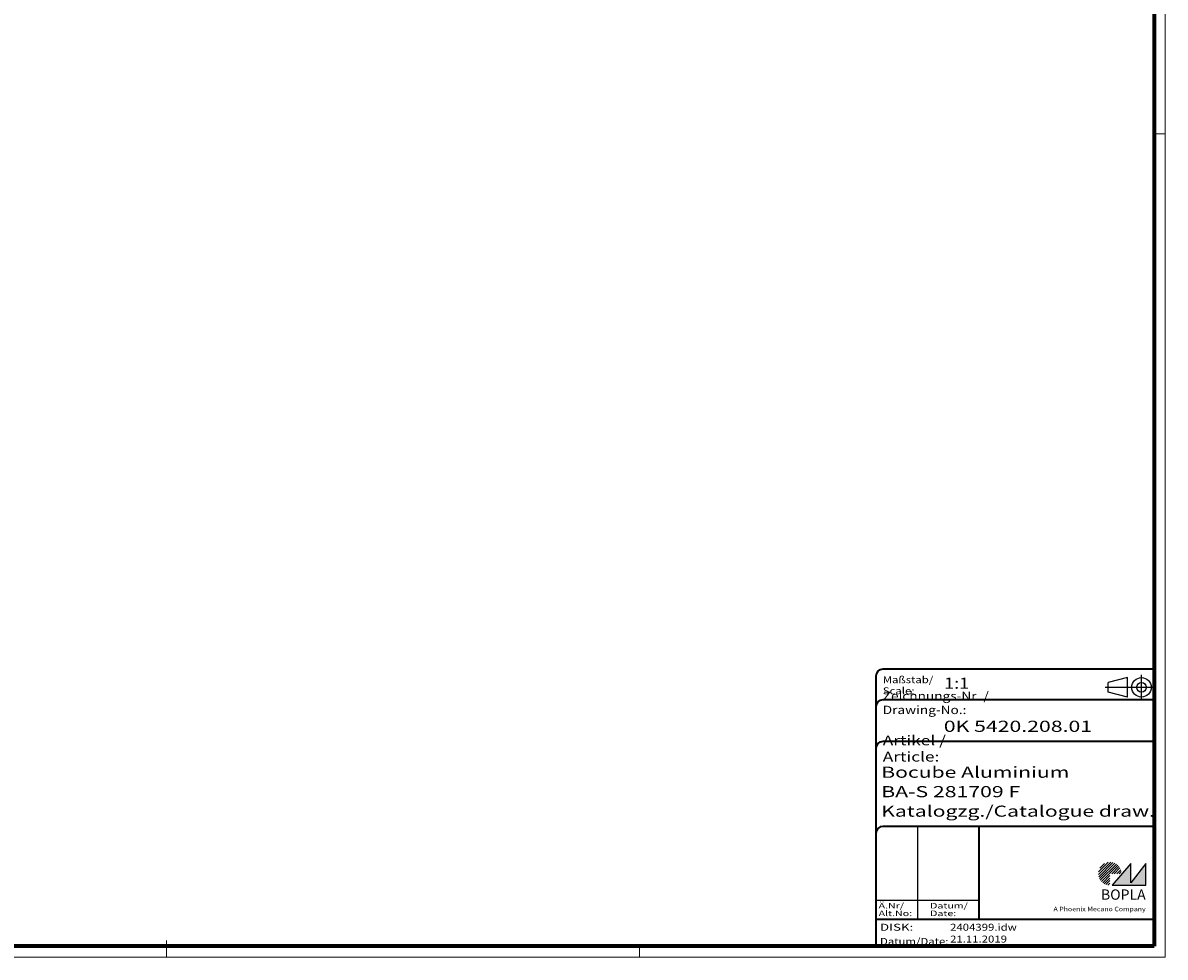
# Model space of a CAD drawing. Units: millimetres. Extents: x 1 to 1188, y 1 to 840.
# Drawn here: x 777 to 1188, y 1 to 337 of the extents above; entities that cross this region are included whole.
import ezdxf
from ezdxf.enums import TextEntityAlignment as Align

# ---------------------------------------------------------------- set-up
doc = ezdxf.new("R2010")
doc.units = ezdxf.units.MM
doc.linetypes.add('ACAD_ISO04W100', pattern=[30, 24, -3, 0, -3])
doc.linetypes.add('DASHED', pattern=[0.2067, 0.1654, -0.0413])
doc.layers.get('0').update_dxf_attribs({"lineweight": 25})
for name, color, linetype, lineweight in [('Schraffur (ISO)', 1, 'Continuous', 18), ('Sichtbar schmal (ISO)', 1, 'Continuous', 25), ('Titel (ISO)', 5, 'Continuous', 50), ('Verdeckt (ISO)', 5, 'DASHED', 35)]:
    doc.layers.add(name, color=color, linetype=linetype, lineweight=lineweight)
doc.styles.add('Notiztext (DIN)', font='isocpeur.ttf', dxfattribs={"width": 1.1})
doc.styles.get("Standard").update_dxf_attribs({"font": 'isocpeur.ttf', "width": 1.1})
doc.styles.add('Textstil142', font='isocpeur.ttf', dxfattribs={"width": 1.4})
doc.styles.add('Textstil143', font='isocpeur.ttf', dxfattribs={"width": 1.4})
doc.styles.add('Textstil144', font='isocpeur.ttf', dxfattribs={"width": 1.4})
doc.styles.add('Textstil242', font='isocpeur.ttf', dxfattribs={"width": 1.2})
doc.styles.add('Textstil243', font='isocpeur.ttf', dxfattribs={"width": 1.4})
doc.styles.add('Textstil248', font='isocpeui.ttf', dxfattribs={"width": 1.2})
doc.styles.add('Textstil249', font='isocpeui.ttf', dxfattribs={"width": 1.4})
doc.styles.add('Textstil68', font='isocpeur.ttf', dxfattribs={"width": 1.2})

# ---------------------------------------------------------------- blocks, each defined once
blk = doc.blocks.new('Schriftfelder Katalogzeichnung')
at = {"layer": 'Schraffur (ISO)'}
h = blk.add_hatch(dxfattribs=at)
h.set_pattern_fill('ANSI31', color=1, scale=5.08, style=0)
h.set_pattern_definition([(45, (0, 0), (-0.4490128, 0.4490128), [])])
edge = h.paths.add_edge_path()
edge.add_line((395.78, 37.31), (391.63, 37.31))
edge.add_line((391.63, 37.31), (391.63, 33.16))
edge.add_arc((391.63, 37.31), 4.15, 0, 270, ccw=False)
blk.add_hatch(color=7, dxfattribs=at).paths.add_polyline_path([(392.48, 33.16), (404.48, 33.16), (404.48, 40.96), (399.18, 34.06), (399.18, 40.96)])
at = {"color": 5, "linetype": 'Continuous'}
for p, q in [((397.98, 107.81), (390.98, 106.06)), ((397.98, 100.81), (397.98, 107.81)), ((390.98, 102.56), (390.98, 106.06)), ((397.98, 100.81), (390.98, 102.56))]:
    blk.add_line(p, q, dxfattribs=at)
at = {"color": 1, "linetype": 'ACAD_ISO04W100'}
for p, q in [((402.98, 99.81), (402.98, 108.81)), ((407.48, 104.31), (389.98, 104.31))]:
    blk.add_line(p, q, dxfattribs=at)
at = {"color": 1, "linetype": 'Continuous', "lineweight": 25}
for p, q in [((322.48, 54.31), (322.48, 20.81)), ((307.48, 27.81), (344.48, 27.81))]:
    blk.add_line(p, q, dxfattribs=at)
at = {"color": 7, "linetype": 'Continuous'}
for p, q in [((399.18, 40.96), (392.48, 33.16)), ((404.48, 40.96), (399.18, 34.06)), ((399.18, 34.06), (399.18, 40.96)), ((404.48, 33.16), (404.48, 40.96)), ((392.48, 33.16), (404.48, 33.16))]:
    blk.add_line(p, q, dxfattribs=at)
at = {"color": 5, "linetype": 'Continuous'}
for radius in [3.5, 1.75]:
    blk.add_circle((402.98, 104.31), radius, dxfattribs=at)
at = {"layer": 'Titel (ISO)', "lineweight": 18}
for p, q in [((411.48, 7.31), (411.48, 8.31)), ((410.48, 7.31), (411.48, 7.31))]:
    blk.add_line(p, q, dxfattribs=at)
at = {"layer": 'Verdeckt (ISO)', "color": 5, "linetype": 'Continuous', "lineweight": 35}
for p, q in [((307.48, 108.31), (307.48, 11.31)), ((407.48, 110.81), (309.98, 110.81)), ((407.48, 99.81), (309.98, 99.81)), ((407.48, 84.81), (309.98, 84.81)), ((407.48, 54.31), (309.98, 54.31)), ((407.48, 20.81), (307.48, 20.81))]:
    blk.add_line(p, q, dxfattribs=at)
at = {"layer": 'Verdeckt (ISO)', "color": 5, "linetype": 'Continuous'}
blk.add_line((344.48, 54.31), (344.48, 20.81), dxfattribs=at)
at = {"layer": 'Verdeckt (ISO)', "color": 5, "linetype": 'Continuous', "lineweight": 35}
for centre in [(309.98, 108.31), (309.98, 97.31), (309.98, 82.31), (309.98, 51.81)]:
    blk.add_arc(centre, 2.5, 90, 180, dxfattribs=at)
at = {"color": 5, "style": 'Textstil142', "width": 1.4}
blk.add_text('DISK:', height=2.5, dxfattribs=at).set_placement((308.98, 16.81))
at = {"color": 7, "insert": (309.98, 77.64), "char_height": 3.5, "attachment_point": 7}
blk.add_mtext('\\fISOCPEUR|b0|i0;\\W1.30;\\H3.5000;Artikel / \\fISOCPEUR|b0|i1;\\W1.30;\\H3.5000;Article:', dxfattribs=at)
at = {"color": 5, "insert": (308.98, 11.72), "char_height": 2.5, "attachment_point": 7}
blk.add_mtext('\\fISOCPEUR|b0|i0;\\W1.20;\\H2.5000;Datum/\\fISOCPEUR|b0|i1;\\W1.20;\\H2.5000;Date:', dxfattribs=at)
at = {"color": 5, "style": 'Textstil68', "width": 1.2}
for tag, p in [('DATEINAME_001', (334.18, 16.81)), ('ERSTELLUNGSDATUM_001', (334.18, 12.56))]:
    blk.add_attdef(tag, p, '', height=2.5, dxfattribs=at)
at = {"layer": 'Sichtbar schmal (ISO)', "color": 1}
for s, height, style, width, p in [('Maßstab/', 2.5, 'Textstil68', 1.2, (309.98, 105.81)), ('Scale:', 2.5, 'Textstil248', 1.2, (309.98, 101.81)), ('Ä.Nr/', 2, 'Textstil144', 1.4, (308.48, 24.81)), ('Datum/', 2, 'Textstil144', 1.4, (326.98, 24.81)), ('Alt.No:', 2, 'Textstil249', 1.4, (308.48, 22.06)), ('Date:', 2, 'Textstil249', 1.4, (326.98, 22.06))]:
    blk.add_text(s, height=height, dxfattribs=dict(at, style=style, width=width)).set_placement(p)
at = {"layer": 'Sichtbar schmal (ISO)', "color": 1, "insert": (309.98, 94.71), "char_height": 3, "attachment_point": 7}
blk.add_mtext('\\fISOCPEUR|b0|i0;\\W1.20;\\H3.0000;Zeichnungs-Nr. / \\fISOCPEUR|b0|i1;\\W1.20;\\H3.0000;Drawing-No.:', dxfattribs=at)
at = {"layer": 'Sichtbar schmal (ISO)', "color": 1, "style": 'Textstil144', "width": 1.4}
for tag, p in [('19-Ä-Nr._-10-', (309.48, 53.56)), ('19-Datum_-10-', (324.48, 53.56)), ('18-Ä-Nr._-9-', (309.48, 51.06)), ('18-Datum_-9-', (324.48, 51.06)), ('17-Ä-Nr._-8-', (309.48, 48.56)), ('16-Ä-Nr._-7-', (309.48, 46.06)), ('17-Datum_-8-', (324.48, 48.56)), ('16-Datum_-7-', (324.48, 46.06)), ('15-Ä-Nr._-6-', (309.48, 43.56)), ('14-Ä-Nr._-5-', (309.48, 41.06)), ('15-Datum_-6-', (324.48, 43.56)), ('13-Ä-Nr._-4-', (309.48, 38.56)), ('14-Datum_-5-', (324.48, 41.06)), ('13-Datum_-4-', (324.48, 38.56)), ('12-Ä-Nr._-3-', (309.48, 36.06)), ('11-Ä-Nr._-2-', (309.48, 33.56)), ('12-Datum_-3-', (324.48, 36.06)), ('11-Datum_-2-', (324.48, 33.56)), ('10-Ä-Nr._-1-', (309.48, 31.06)), ('10-Datum_-1-', (324.48, 31.06))]:
    blk.add_attdef(tag, text='', height=2, dxfattribs=at).set_placement(p, align=Align.TOP_LEFT)
at = {"layer": 'Titel (ISO)', "color": 7, "insert": (404.48, 27.96), "char_height": 3.7, "width": 19.8847, "attachment_point": 9, "style": 'Notiztext (DIN)'}
blk.add_mtext('\\fArial|b1|i0;\\H3.7000;BOPLA', dxfattribs=at)
at = {"layer": 'Titel (ISO)', "color": 5, "insert": (404.48, 23.81), "char_height": 1.6, "width": 34.8824, "attachment_point": 9, "style": 'Notiztext (DIN)'}
blk.add_mtext('\\fArial|b0|i0;\\W1.15;\\H1.6000;A Phoenix Mecano Company', dxfattribs=at)
at = {"layer": 'Titel (ISO)', "color": 7}
for tag, p, height, style, width in [('02-Maßstab_001', (332, 103.81), 4, 'Textstil242', 1.2), ('03-Zchn.Nr._001', (331.92, 88.31), 4, 'Textstil143', 1.4), ('07-Artikel-Modell_001', (309.43, 71.81), 3.98, 'Textstil243', 1.4), ('08-Artikel-Benennung_001', (309.42, 64.81), 4, 'Textstil143', 1.4), ('09-Artikel-Benennung_(2.Zeile)_001', (309.43, 57.81), 3.98, 'Textstil243', 1.4)]:
    blk.add_attdef(tag, p, '', height=height, dxfattribs=dict(at, style=style, width=width))
blk = doc.blocks.new('Ränder Bopla-A0-Rahmen')
at = {"color": 1, "linetype": 'Continuous', "lineweight": 18}
for p, q in [((1188, 840), (1188, 1)), ((1184, 297), (1188, 297)), ((829, 7), (829, 1)), ((999, 5), (999, 1)), ((1188, 1), (1, 1))]:
    blk.add_line(p, q, dxfattribs=at)
at = {"color": 3, "linetype": 'Continuous', "lineweight": 70}
for p, q in [((1184, 836), (1184, 5)), ((1184, 5), (20, 5))]:
    blk.add_line(p, q, dxfattribs=at)

msp = doc.modelspace()

# ---------------------------------------------------------------- block references
msp.add_blockref('Ränder Bopla-A0-Rahmen', (0, 0))
msp.add_blockref('Schriftfelder Katalogzeichnung', (776.5158395, -6.3067288)).add_auto_attribs({'DATEINAME_001': '2404399.idw', 'ERSTELLUNGSDATUM_001': '21.11.2019', '07-Artikel-Modell_001': 'Bocube Aluminium', '03-Zchn.Nr._001': '0K 5420.208.01', '02-Maßstab_001': '1:1', '08-Artikel-Benennung_001': 'BA-S 281709 F', '09-Artikel-Benennung_(2.Zeile)_001': 'Katalogzg./Catalogue draw.'})

doc.saveas('drawing.dxf')
